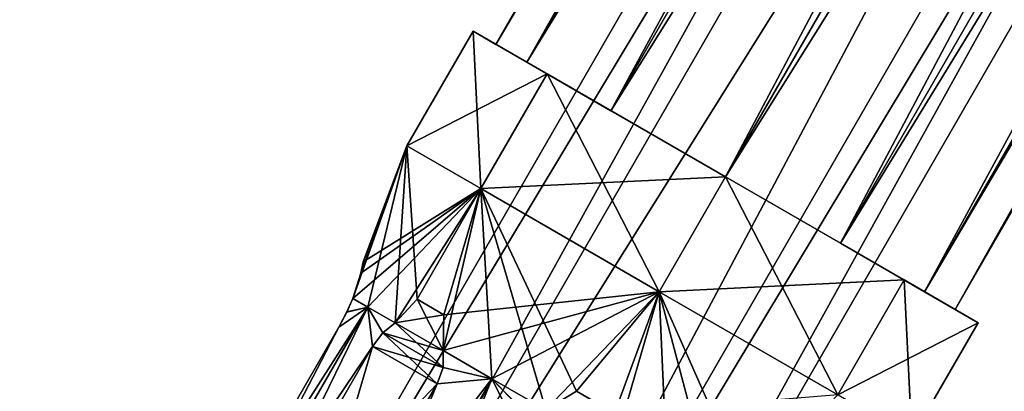
# Model space of a CAD drawing. Units: millimetres. Extents: x -77 to 68, y -234 to 154.
# Drawn here: x -66 to -48, y -140 to -133 of the extents above; entities that cross this region are included whole.
import ezdxf

# ---------------------------------------------------------------- set-up
doc = ezdxf.new("R2010")
doc.units = ezdxf.units.MM
doc.header["$LTSCALE"] = 65.185185
for name, color, linetype in [('1057', 7, 'CONTINUOUS'), ('1058', 7, 'CONTINUOUS'), ('1059', 7, 'CONTINUOUS'), ('1060', 7, 'CONTINUOUS'), ('1065', 7, 'CONTINUOUS'), ('1068', 7, 'CONTINUOUS'), ('1069', 7, 'CONTINUOUS'), ('1071', 7, 'CONTINUOUS'), ('1072', 7, 'CONTINUOUS'), ('1074', 7, 'CONTINUOUS'), ('1075', 7, 'CONTINUOUS'), ('1091', 7, 'CONTINUOUS'), ('1092', 7, 'CONTINUOUS'), ('1093', 7, 'CONTINUOUS'), ('1097', 7, 'CONTINUOUS'), ('1098', 7, 'CONTINUOUS'), ('1099', 7, 'CONTINUOUS')]:
    doc.layers.add(name, color=color, linetype=linetype)

msp = doc.modelspace()

# ---------------------------------------------------------------- linework, layer by layer
at = {"layer": '1057', "color": 7, "linetype": 'CONTINUOUS'}
for points in [[(-56.647, -134.195, 9.5), (-22.228, -73.239, 7), (-57.228, -133.861, 7), (-56.647, -134.195, 9.5)], [(-21.647, -73.574, 9.5), (-22.228, -73.239, 7), (-56.647, -134.195, 9.5), (-21.647, -73.574, 9.5)], [(-55.063, -135.111, 11.33), (-21.647, -73.574, 9.5), (-56.647, -134.195, 9.5), (-55.063, -135.111, 11.33)], [(-20.063, -74.489, 11.33), (-21.647, -73.574, 9.5), (-55.063, -135.111, 11.33), (-20.063, -74.489, 11.33)], [(-52.897, -136.361, 12), (-20.063, -74.489, 11.33), (-55.063, -135.111, 11.33), (-52.897, -136.361, 12)], [(-17.897, -75.739, 12), (-20.063, -74.489, 11.33), (-52.897, -136.361, 12), (-17.897, -75.739, 12)], [(-50.732, -137.611, 11.33), (-17.897, -75.739, 12), (-52.897, -136.361, 12), (-50.732, -137.611, 11.33)], [(-15.732, -76.989, 11.33), (-17.897, -75.739, 12), (-50.732, -137.611, 11.33), (-15.732, -76.989, 11.33)], [(-49.147, -138.526, 9.5), (-15.732, -76.989, 11.33), (-50.732, -137.611, 11.33), (-49.147, -138.526, 9.5)], [(-14.147, -77.904, 9.5), (-15.732, -76.989, 11.33), (-49.147, -138.526, 9.5), (-14.147, -77.904, 9.5)], [(-48.567, -138.861, 7), (-14.147, -77.904, 9.5), (-49.147, -138.526, 9.5), (-48.567, -138.861, 7)], [(-13.567, -78.239, 7), (-14.147, -77.904, 9.5), (-48.567, -138.861, 7), (-13.567, -78.239, 7)]]:
    msp.add_3dface(points, dxfattribs=at)
at = {"layer": '1058', "color": 7, "linetype": 'CONTINUOUS'}
for points in [[(-22.228, -73.239, 7), (-21.647, -73.574, 4.5), (-57.228, -133.861, 7), (-22.228, -73.239, 7)], [(-57.228, -133.861, 7), (-21.647, -73.574, 4.5), (-56.647, -134.195, 4.5), (-57.228, -133.861, 7)], [(-21.647, -73.574, 4.5), (-20.063, -74.489, 2.67), (-56.647, -134.195, 4.5), (-21.647, -73.574, 4.5)], [(-56.647, -134.195, 4.5), (-20.063, -74.489, 2.67), (-55.063, -135.111, 2.67), (-56.647, -134.195, 4.5)], [(-20.063, -74.489, 2.67), (-17.897, -75.739, 2), (-55.063, -135.111, 2.67), (-20.063, -74.489, 2.67)], [(-55.063, -135.111, 2.67), (-17.897, -75.739, 2), (-52.897, -136.361, 2), (-55.063, -135.111, 2.67)], [(-17.897, -75.739, 2), (-15.732, -76.989, 2.67), (-52.897, -136.361, 2), (-17.897, -75.739, 2)], [(-52.897, -136.361, 2), (-15.732, -76.989, 2.67), (-50.732, -137.611, 2.67), (-52.897, -136.361, 2)], [(-15.732, -76.989, 2.67), (-14.147, -77.904, 4.5), (-50.732, -137.611, 2.67), (-15.732, -76.989, 2.67)], [(-50.732, -137.611, 2.67), (-14.147, -77.904, 4.5), (-49.147, -138.526, 4.5), (-50.732, -137.611, 2.67)], [(-14.147, -77.904, 4.5), (-13.567, -78.239, 7), (-49.147, -138.526, 4.5), (-14.147, -77.904, 4.5)], [(-13.567, -78.239, 7), (-48.567, -138.861, 7), (-49.147, -138.526, 4.5), (-13.567, -78.239, 7)]]:
    msp.add_3dface(points, dxfattribs=at)
at = {"layer": '1059', "color": 7, "linetype": 'CONTINUOUS', "true_color": 0xc8c8c8}
for points in [[(-64.805, -153.734, 4.187), (-20.712, -74.114, 7), (-66.212, -152.922, 7), (-64.805, -153.734, 4.187)], [(-19.305, -74.926, 4.185), (-20.712, -74.114, 7), (-64.805, -153.734, 4.187), (-19.305, -74.926, 4.185)], [(-61.989, -155.36, 4.187), (-19.305, -74.926, 4.185), (-64.805, -153.734, 4.187), (-61.989, -155.36, 4.187)], [(-16.49, -76.551, 4.185), (-19.305, -74.926, 4.185), (-61.989, -155.36, 4.187), (-16.49, -76.551, 4.185)], [(-60.583, -156.172, 7), (-16.49, -76.551, 4.185), (-61.989, -155.36, 4.187), (-60.583, -156.172, 7)], [(-15.083, -77.364, 7), (-16.49, -76.551, 4.185), (-60.583, -156.172, 7), (-15.083, -77.364, 7)]]:
    msp.add_3dface(points, dxfattribs=at)
at = {"layer": '1060', "color": 7, "linetype": 'CONTINUOUS', "true_color": 0xc8c8c8}
for points in [[(-20.712, -74.114, 7), (-19.305, -74.926, 9.815), (-66.212, -152.922, 7), (-20.712, -74.114, 7)], [(-66.212, -152.922, 7), (-19.305, -74.926, 9.815), (-64.805, -153.734, 9.813), (-66.212, -152.922, 7)], [(-19.305, -74.926, 9.815), (-16.49, -76.551, 9.815), (-64.805, -153.734, 9.813), (-19.305, -74.926, 9.815)], [(-64.805, -153.734, 9.813), (-16.49, -76.551, 9.815), (-61.989, -155.36, 9.813), (-64.805, -153.734, 9.813)], [(-16.49, -76.551, 9.815), (-15.083, -77.364, 7), (-61.989, -155.36, 9.813), (-16.49, -76.551, 9.815)], [(-15.083, -77.364, 7), (-60.583, -156.172, 7), (-61.989, -155.36, 9.813), (-15.083, -77.364, 7)]]:
    msp.add_3dface(points, dxfattribs=at)
at = {"layer": '1065', "color": 7, "linetype": 'CONTINUOUS', "true_color": 0xc8c8c8}
msp.add_3dface([(-54.992, -140.819, 12.082), (-55.711, -140.404, 12.082), (-56.286, -140.755, 11.945), (-54.992, -140.819, 12.082)], dxfattribs=at)
at = {"layer": '1068', "color": 7, "linetype": 'CONTINUOUS', "true_color": 0xc8c8c8}
for points in [[(-58.209, -138.961, 10.887), (-58.717, -138.668, 10.3), (-59.128, -139.114, 9.975), (-58.209, -138.961, 10.887)], [(-58.224, -139.636, 11.019), (-58.209, -138.961, 10.887), (-59.128, -139.114, 9.975), (-58.224, -139.636, 11.019)], [(-58.224, -139.636, 11.019), (-59.128, -139.114, 9.975), (-59.363, -139.299, 9.817), (-58.224, -139.636, 11.019)], [(-58.226, -139.957, 11.131), (-59.363, -139.299, 9.817), (-59.557, -139.559, 9.761), (-58.226, -139.957, 11.131)], [(-58.226, -139.957, 11.131), (-58.224, -139.636, 11.019), (-59.363, -139.299, 9.817), (-58.226, -139.957, 11.131)], [(-58.339, -140.263, 11.168), (-58.226, -139.957, 11.131), (-59.557, -139.559, 9.761), (-58.339, -140.263, 11.168)]]:
    msp.add_3dface(points, dxfattribs=at)
at = {"layer": '1069', "color": 7, "linetype": 'CONTINUOUS', "true_color": 0xc8c8c8}
for points in [[(-58.339, -140.263, 11.168), (-59.557, -139.559, 9.761), (-62.457, -144.582, 9.761), (-58.339, -140.263, 11.168)], [(-61.239, -145.286, 11.168), (-58.339, -140.263, 11.168), (-62.457, -144.582, 9.761), (-61.239, -145.286, 11.168)]]:
    msp.add_3dface(points, dxfattribs=at)
at = {"layer": '1071', "color": 7, "linetype": 'CONTINUOUS', "true_color": 0xc8c8c8}
for points in [[(-59.779, -138.183, 7.563), (-59.73, -137.962, 7), (-59.778, -138.178, 6.441), (-59.779, -138.183, 7.563)], [(-59.93, -138.651, 6.262), (-59.779, -138.183, 7.563), (-59.778, -138.178, 6.441), (-59.93, -138.651, 6.262)], [(-59.93, -138.651, 7.738), (-59.779, -138.183, 7.563), (-59.93, -138.651, 6.262), (-59.93, -138.651, 7.738)], [(-60.043, -138.911, 7.93), (-59.93, -138.651, 7.738), (-60.041, -138.907, 6.072), (-60.043, -138.911, 7.93)], [(-59.93, -138.651, 7.738), (-59.93, -138.651, 6.262), (-60.041, -138.907, 6.072), (-59.93, -138.651, 7.738)], [(-60.043, -138.911, 7.93), (-60.041, -138.907, 6.072), (-60.191, -139.193, 6.005), (-60.043, -138.911, 7.93)], [(-60.191, -139.193, 7.995), (-60.043, -138.911, 7.93), (-60.191, -139.193, 6.005), (-60.191, -139.193, 7.995)]]:
    msp.add_3dface(points, dxfattribs=at)
at = {"layer": '1072', "color": 7, "linetype": 'CONTINUOUS', "true_color": 0xc8c8c8}
for points in [[(-63.091, -144.216, 7.995), (-60.191, -139.193, 7.995), (-63.091, -144.216, 6.005), (-63.091, -144.216, 7.995)], [(-60.191, -139.193, 7.995), (-60.191, -139.193, 6.005), (-63.091, -144.216, 6.005), (-60.191, -139.193, 7.995)]]:
    msp.add_3dface(points, dxfattribs=at)
at = {"layer": '1074', "color": 7, "linetype": 'CONTINUOUS', "true_color": 0xc8c8c8}
for points in [[(-58.224, -139.636, 2.981), (-59.128, -139.114, 4.025), (-58.717, -138.668, 3.7), (-58.224, -139.636, 2.981)], [(-58.224, -139.636, 2.981), (-58.717, -138.668, 3.7), (-58.209, -138.961, 3.113), (-58.224, -139.636, 2.981)], [(-59.364, -139.3, 4.183), (-59.128, -139.114, 4.025), (-58.226, -139.955, 2.869), (-59.364, -139.3, 4.183)], [(-59.128, -139.114, 4.025), (-58.224, -139.636, 2.981), (-58.226, -139.955, 2.869), (-59.128, -139.114, 4.025)], [(-59.557, -139.559, 4.239), (-59.364, -139.3, 4.183), (-58.339, -140.263, 2.832), (-59.557, -139.559, 4.239)], [(-59.364, -139.3, 4.183), (-58.226, -139.955, 2.869), (-58.339, -140.263, 2.832), (-59.364, -139.3, 4.183)]]:
    msp.add_3dface(points, dxfattribs=at)
at = {"layer": '1075', "color": 7, "linetype": 'CONTINUOUS', "true_color": 0xc8c8c8}
for points in [[(-62.457, -144.582, 4.239), (-59.557, -139.559, 4.239), (-61.239, -145.286, 2.832), (-62.457, -144.582, 4.239)], [(-59.557, -139.559, 4.239), (-58.339, -140.263, 2.832), (-61.239, -145.286, 2.832), (-59.557, -139.559, 4.239)]]:
    msp.add_3dface(points, dxfattribs=at)
at = {"layer": '1091', "color": 7, "linetype": 'CONTINUOUS', "true_color": 0xc8c8c8}
for points in [[(-57.516, -136.581, 10.889), (-57.661, -133.611, 7), (-58.911, -135.776, 7), (-57.516, -136.581, 10.889)], [(-56.264, -134.417, 10.89), (-57.661, -133.611, 7), (-57.516, -136.581, 10.889), (-56.264, -134.417, 10.89)], [(-54.147, -138.526, 12.5), (-56.264, -134.417, 10.89), (-57.516, -136.581, 10.889), (-54.147, -138.526, 12.5)], [(-52.897, -136.361, 12.499), (-56.264, -134.417, 10.89), (-54.147, -138.526, 12.5), (-52.897, -136.361, 12.499)], [(-50.779, -140.47, 10.889), (-52.897, -136.361, 12.499), (-54.147, -138.526, 12.5), (-50.779, -140.47, 10.889)], [(-49.531, -138.304, 10.89), (-52.897, -136.361, 12.499), (-50.779, -140.47, 10.889), (-49.531, -138.304, 10.89)], [(-49.384, -141.276, 7), (-49.531, -138.304, 10.89), (-50.779, -140.47, 10.889), (-49.384, -141.276, 7)], [(-48.134, -139.111, 7), (-49.531, -138.304, 10.89), (-49.384, -141.276, 7), (-48.134, -139.111, 7)]]:
    msp.add_3dface(points, dxfattribs=at)
at = {"layer": '1092', "color": 7, "linetype": 'CONTINUOUS', "true_color": 0xc8c8c8}
for points in [[(-59.648, -138.814, 8.913), (-58.911, -135.776, 7), (-59.93, -138.651, 7.738), (-59.648, -138.814, 8.913)], [(-59.93, -138.651, 7.738), (-58.911, -135.776, 7), (-59.779, -138.183, 7.563), (-59.93, -138.651, 7.738)], [(-59.779, -138.183, 7.563), (-58.911, -135.776, 7), (-59.73, -137.962, 7), (-59.779, -138.183, 7.563)], [(-59.128, -139.114, 9.975), (-58.911, -135.776, 7), (-59.648, -138.814, 8.913), (-59.128, -139.114, 9.975)], [(-58.717, -138.668, 10.3), (-58.911, -135.776, 7), (-59.128, -139.114, 9.975), (-58.717, -138.668, 10.3)], [(-57.516, -136.581, 10.889), (-58.911, -135.776, 7), (-58.717, -138.668, 10.3), (-57.516, -136.581, 10.889)], [(-58.209, -138.961, 10.887), (-57.516, -136.581, 10.889), (-58.717, -138.668, 10.3), (-58.209, -138.961, 10.887)], [(-57.305, -140.167, 11.619), (-57.516, -136.581, 10.889), (-58.224, -139.636, 11.019), (-57.305, -140.167, 11.619)], [(-58.224, -139.636, 11.019), (-57.516, -136.581, 10.889), (-58.209, -138.961, 10.887), (-58.224, -139.636, 11.019)], [(-54.147, -138.526, 12.5), (-57.516, -136.581, 10.889), (-55.711, -140.404, 12.082), (-54.147, -138.526, 12.5)], [(-55.711, -140.404, 12.082), (-57.516, -136.581, 10.889), (-56.286, -140.755, 11.945), (-55.711, -140.404, 12.082)], [(-56.286, -140.755, 11.945), (-57.516, -136.581, 10.889), (-57.305, -140.167, 11.619), (-56.286, -140.755, 11.945)], [(-54.992, -140.819, 12.082), (-54.147, -138.526, 12.5), (-55.711, -140.404, 12.082), (-54.992, -140.819, 12.082)], [(-53.99, -142.08, 11.619), (-54.147, -138.526, 12.5), (-55.008, -141.493, 11.945), (-53.99, -142.08, 11.619)], [(-55.008, -141.493, 11.945), (-54.147, -138.526, 12.5), (-54.992, -140.819, 12.082), (-55.008, -141.493, 11.945)], [(-50.779, -140.47, 10.889), (-54.147, -138.526, 12.5), (-52.494, -142.261, 10.887), (-50.779, -140.47, 10.889)], [(-52.494, -142.261, 10.887), (-54.147, -138.526, 12.5), (-53.071, -142.611, 11.019), (-52.494, -142.261, 10.887)], [(-53.071, -142.611, 11.019), (-54.147, -138.526, 12.5), (-53.99, -142.08, 11.619), (-53.071, -142.611, 11.019)]]:
    msp.add_3dface(points, dxfattribs=at)
at = {"layer": '1093', "color": 7, "linetype": 'CONTINUOUS', "true_color": 0xc8c8c8}
for points in [[(-59.648, -138.814, 8.913), (-59.93, -138.651, 7.738), (-60.043, -138.911, 7.93), (-59.648, -138.814, 8.913)], [(-59.93, -138.651, 6.262), (-59.648, -138.814, 5.087), (-60.041, -138.907, 6.072), (-59.93, -138.651, 6.262)], [(-59.648, -138.814, 8.913), (-60.191, -139.193, 7.995), (-63.148, -144.876, 8.913), (-59.648, -138.814, 8.913)], [(-62.457, -144.582, 9.761), (-59.648, -138.814, 8.913), (-63.148, -144.876, 8.913), (-62.457, -144.582, 9.761)], [(-59.648, -138.814, 5.087), (-59.557, -139.559, 4.239), (-63.148, -144.876, 5.087), (-59.648, -138.814, 5.087)], [(-63.091, -144.216, 6.005), (-59.648, -138.814, 5.087), (-63.148, -144.876, 5.087), (-63.091, -144.216, 6.005)], [(-60.191, -139.193, 6.005), (-59.648, -138.814, 5.087), (-63.091, -144.216, 6.005), (-60.191, -139.193, 6.005)], [(-59.557, -139.559, 9.761), (-59.648, -138.814, 8.913), (-62.457, -144.582, 9.761), (-59.557, -139.559, 9.761)], [(-60.191, -139.193, 7.995), (-59.648, -138.814, 8.913), (-60.043, -138.911, 7.93), (-60.191, -139.193, 7.995)], [(-60.041, -138.907, 6.072), (-59.648, -138.814, 5.087), (-60.191, -139.193, 6.005), (-60.041, -138.907, 6.072)], [(-59.128, -139.114, 9.975), (-59.648, -138.814, 8.913), (-59.363, -139.299, 9.817), (-59.128, -139.114, 9.975)], [(-59.363, -139.299, 9.817), (-59.648, -138.814, 8.913), (-59.557, -139.559, 9.761), (-59.363, -139.299, 9.817)], [(-59.364, -139.3, 4.183), (-59.557, -139.559, 4.239), (-59.648, -138.814, 5.087), (-59.364, -139.3, 4.183)], [(-59.128, -139.114, 4.025), (-59.364, -139.3, 4.183), (-59.648, -138.814, 5.087), (-59.128, -139.114, 4.025)], [(-60.191, -139.193, 7.995), (-63.091, -144.216, 7.995), (-63.148, -144.876, 8.913), (-60.191, -139.193, 7.995)], [(-59.557, -139.559, 4.239), (-62.457, -144.582, 4.239), (-63.148, -144.876, 5.087), (-59.557, -139.559, 4.239)], [(-57.305, -140.167, 11.619), (-58.224, -139.636, 11.019), (-58.226, -139.957, 11.131), (-57.305, -140.167, 11.619)], [(-58.224, -139.636, 2.981), (-57.305, -140.167, 2.381), (-58.226, -139.955, 2.869), (-58.224, -139.636, 2.981)], [(-58.226, -139.955, 2.869), (-57.305, -140.167, 2.381), (-58.339, -140.263, 2.832), (-58.226, -139.955, 2.869)], [(-58.339, -140.263, 11.168), (-57.305, -140.167, 11.619), (-58.226, -139.957, 11.131), (-58.339, -140.263, 11.168)], [(-58.339, -140.263, 2.832), (-57.305, -140.167, 2.381), (-61.239, -145.286, 2.832), (-58.339, -140.263, 2.832)], [(-61.239, -145.286, 2.832), (-57.305, -140.167, 2.381), (-60.805, -146.229, 2.381), (-61.239, -145.286, 2.832)], [(-57.305, -140.167, 11.619), (-58.339, -140.263, 11.168), (-60.805, -146.229, 11.619), (-57.305, -140.167, 11.619)], [(-59.709, -146.169, 11.9), (-57.305, -140.167, 11.619), (-60.805, -146.229, 11.619), (-59.709, -146.169, 11.9)], [(-57.305, -140.167, 2.381), (-56.809, -141.146, 2.1), (-60.805, -146.229, 2.381), (-57.305, -140.167, 2.381)], [(-56.809, -141.146, 11.9), (-57.305, -140.167, 11.619), (-59.709, -146.169, 11.9), (-56.809, -141.146, 11.9)], [(-56.286, -140.755, 11.945), (-57.305, -140.167, 11.619), (-56.59, -140.9, 11.913), (-56.286, -140.755, 11.945)], [(-56.59, -140.9, 11.913), (-57.305, -140.167, 11.619), (-56.809, -141.146, 11.9), (-56.59, -140.9, 11.913)], [(-56.593, -140.902, 2.087), (-56.809, -141.146, 2.1), (-57.305, -140.167, 2.381), (-56.593, -140.902, 2.087)], [(-56.286, -140.755, 2.055), (-56.593, -140.902, 2.087), (-57.305, -140.167, 2.381), (-56.286, -140.755, 2.055)], [(-58.339, -140.263, 11.168), (-61.239, -145.286, 11.168), (-60.805, -146.229, 11.619), (-58.339, -140.263, 11.168)]]:
    msp.add_3dface(points, dxfattribs=at)
at = {"layer": '1097', "color": 7, "linetype": 'CONTINUOUS', "true_color": 0xc8c8c8}
for points in [[(-56.647, -134.195, 9.5), (-57.228, -133.861, 7), (-57.661, -133.611, 7), (-56.647, -134.195, 9.5)], [(-56.647, -134.195, 9.5), (-57.661, -133.611, 7), (-56.264, -134.417, 10.89), (-56.647, -134.195, 9.5)], [(-57.228, -133.861, 7), (-56.647, -134.195, 4.5), (-57.661, -133.611, 7), (-57.228, -133.861, 7)], [(-57.661, -133.611, 7), (-56.647, -134.195, 4.5), (-56.264, -134.417, 3.11), (-57.661, -133.611, 7)], [(-55.063, -135.111, 11.33), (-56.647, -134.195, 9.5), (-56.264, -134.417, 10.89), (-55.063, -135.111, 11.33)], [(-56.647, -134.195, 4.5), (-55.063, -135.111, 2.67), (-56.264, -134.417, 3.11), (-56.647, -134.195, 4.5)], [(-55.063, -135.111, 11.33), (-56.264, -134.417, 10.89), (-52.897, -136.361, 12.499), (-55.063, -135.111, 11.33)], [(-55.063, -135.111, 2.67), (-52.897, -136.361, 1.501), (-56.264, -134.417, 3.11), (-55.063, -135.111, 2.67)], [(-52.897, -136.361, 12), (-55.063, -135.111, 11.33), (-52.897, -136.361, 12.499), (-52.897, -136.361, 12)], [(-55.063, -135.111, 2.67), (-52.897, -136.361, 2), (-52.897, -136.361, 1.501), (-55.063, -135.111, 2.67)], [(-50.732, -137.611, 11.33), (-52.897, -136.361, 12), (-52.897, -136.361, 12.499), (-50.732, -137.611, 11.33)], [(-50.732, -137.611, 11.33), (-52.897, -136.361, 12.499), (-49.531, -138.304, 10.89), (-50.732, -137.611, 11.33)], [(-52.897, -136.361, 2), (-50.732, -137.611, 2.67), (-52.897, -136.361, 1.501), (-52.897, -136.361, 2)], [(-50.732, -137.611, 2.67), (-49.531, -138.304, 3.11), (-52.897, -136.361, 1.501), (-50.732, -137.611, 2.67)], [(-49.147, -138.526, 9.5), (-50.732, -137.611, 11.33), (-49.531, -138.304, 10.89), (-49.147, -138.526, 9.5)], [(-50.732, -137.611, 2.67), (-49.147, -138.526, 4.5), (-49.531, -138.304, 3.11), (-50.732, -137.611, 2.67)], [(-49.147, -138.526, 9.5), (-49.531, -138.304, 10.89), (-48.134, -139.111, 7), (-49.147, -138.526, 9.5)], [(-49.147, -138.526, 4.5), (-48.134, -139.111, 7), (-49.531, -138.304, 3.11), (-49.147, -138.526, 4.5)], [(-48.567, -138.861, 7), (-49.147, -138.526, 9.5), (-48.134, -139.111, 7), (-48.567, -138.861, 7)], [(-49.147, -138.526, 4.5), (-48.567, -138.861, 7), (-48.134, -139.111, 7), (-49.147, -138.526, 4.5)]]:
    msp.add_3dface(points, dxfattribs=at)
at = {"layer": '1098', "color": 7, "linetype": 'CONTINUOUS', "true_color": 0xc8c8c8}
for points in [[(-58.911, -135.776, 7), (-57.661, -133.611, 7), (-56.264, -134.417, 3.11), (-58.911, -135.776, 7)], [(-57.516, -136.581, 3.111), (-58.911, -135.776, 7), (-56.264, -134.417, 3.11), (-57.516, -136.581, 3.111)], [(-52.897, -136.361, 1.501), (-57.516, -136.581, 3.111), (-56.264, -134.417, 3.11), (-52.897, -136.361, 1.501)], [(-54.147, -138.526, 1.5), (-57.516, -136.581, 3.111), (-52.897, -136.361, 1.501), (-54.147, -138.526, 1.5)], [(-49.531, -138.304, 3.11), (-54.147, -138.526, 1.5), (-52.897, -136.361, 1.501), (-49.531, -138.304, 3.11)], [(-50.779, -140.47, 3.111), (-54.147, -138.526, 1.5), (-49.531, -138.304, 3.11), (-50.779, -140.47, 3.111)], [(-48.134, -139.111, 7), (-50.779, -140.47, 3.111), (-49.531, -138.304, 3.11), (-48.134, -139.111, 7)], [(-48.134, -139.111, 7), (-49.384, -141.276, 7), (-50.779, -140.47, 3.111), (-48.134, -139.111, 7)]]:
    msp.add_3dface(points, dxfattribs=at)
at = {"layer": '1099', "color": 7, "linetype": 'CONTINUOUS', "true_color": 0xc8c8c8}
for points in [[(-59.73, -137.962, 7), (-58.911, -135.776, 7), (-57.516, -136.581, 3.111), (-59.73, -137.962, 7)], [(-59.648, -138.814, 5.087), (-59.93, -138.651, 6.262), (-57.516, -136.581, 3.111), (-59.648, -138.814, 5.087)], [(-57.516, -136.581, 3.111), (-59.93, -138.651, 6.262), (-59.778, -138.178, 6.441), (-57.516, -136.581, 3.111)], [(-59.73, -137.962, 7), (-57.516, -136.581, 3.111), (-59.778, -138.178, 6.441), (-59.73, -137.962, 7)], [(-59.128, -139.114, 4.025), (-59.648, -138.814, 5.087), (-57.516, -136.581, 3.111), (-59.128, -139.114, 4.025)], [(-59.128, -139.114, 4.025), (-57.516, -136.581, 3.111), (-58.717, -138.668, 3.7), (-59.128, -139.114, 4.025)], [(-58.717, -138.668, 3.7), (-57.516, -136.581, 3.111), (-58.209, -138.961, 3.113), (-58.717, -138.668, 3.7)], [(-57.516, -136.581, 3.111), (-54.147, -138.526, 1.5), (-58.209, -138.961, 3.113), (-57.516, -136.581, 3.111)], [(-57.305, -140.167, 2.381), (-58.224, -139.636, 2.981), (-54.147, -138.526, 1.5), (-57.305, -140.167, 2.381)], [(-54.147, -138.526, 1.5), (-58.224, -139.636, 2.981), (-58.209, -138.961, 3.113), (-54.147, -138.526, 1.5)], [(-56.286, -140.755, 2.055), (-57.305, -140.167, 2.381), (-54.147, -138.526, 1.5), (-56.286, -140.755, 2.055)], [(-56.286, -140.755, 2.055), (-54.147, -138.526, 1.5), (-55.711, -140.404, 1.918), (-56.286, -140.755, 2.055)], [(-55.711, -140.404, 1.918), (-54.147, -138.526, 1.5), (-54.992, -140.818, 1.918), (-55.711, -140.404, 1.918)], [(-54.147, -138.526, 1.5), (-50.779, -140.47, 3.111), (-54.992, -140.818, 1.918), (-54.147, -138.526, 1.5)]]:
    msp.add_3dface(points, dxfattribs=at)

doc.saveas('drawing.dxf')
